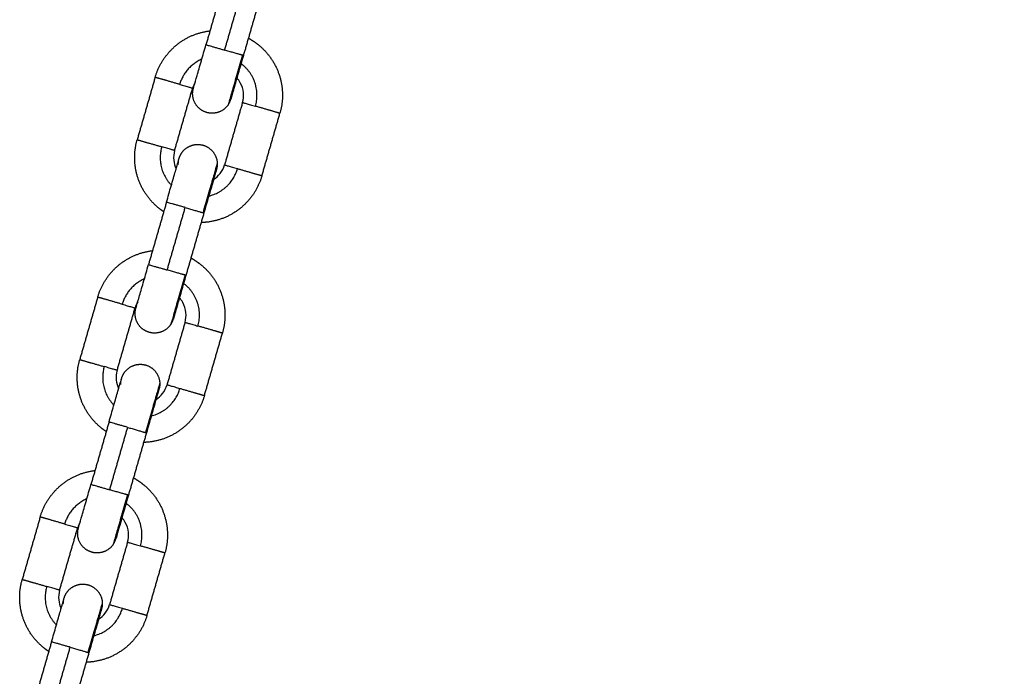
# Model space of a CAD drawing. Units: millimetres. Extents: x 101.3 to 113.2, y 1463 to 1475.7.
# Drawn here: x 105.8 to 105.9, y 1472.8 to 1472.9 of the extents above; entities that cross this region are included whole.
import ezdxf

# ---------------------------------------------------------------- set-up
doc = ezdxf.new("R2010")
doc.units = ezdxf.units.MM
doc.header["$PDSIZE"] = -1
doc.layers.add('DIASTASEIS', color=253, linetype='Continuous', lineweight=5)
doc.styles.get("Standard").update_dxf_attribs({"font": 'ARIALN.TTF'})
doc.dimstyles.get("Standard").update_dxf_attribs({"dimtxt": 0.18, "dimasz": 0.15, "dimexe": 0.1, "dimexo": 0, "dimgap": 0.09, "dimtad": 0, "dimtih": 1, "dimtoh": 1, "dimzin": 0, "dimdsep": 46, "dimtxsty": 'Standard', "dimblk": 'OBLIQUE', "dimcen": 0.09, "dimadec": 0, "dimazin": 0, "dimtfac": 1, "dimtofl": 0, "dimtmove": 0, "dimatfit": 3, "dimldrblk": 'OBLIQUE', "dimfxl": 1, "dimtolj": 1, "dimtzin": 0, "dimarcsym": 0})

# ---------------------------------------------------------------- blocks, each defined once
blk = doc.blocks.new('g404 opsi')
for points, degree in [([(13.27826, 4.74113), (13.27687, 4.73632), (13.27549, 4.73152)], 2), ([(13.27837, 4.73069), (13.27976, 4.73549), (13.28114, 4.7403)], 2), ([(13.28402, 4.73947), (13.28264, 4.73466), (13.28125, 4.72986)], 2), ([(13.26766, 4.7265), (13.26628, 4.7217), (13.26489, 4.71689)], 2), ([(13.27383, 4.72577), (13.27366, 4.72548), (13.27352, 4.72516), (13.27343, 4.72484)], 3), ([(13.27066, 4.71523), (13.27204, 4.72004), (13.27343, 4.72484)], 2), ([(13.28112, 4.72262), (13.27973, 4.71782), (13.27835, 4.71301)], 2), ([(13.28411, 4.71135), (13.2855, 4.71616), (13.28688, 4.72096)], 2), ([(13.2694, 4.70727), (13.26802, 4.70246), (13.26663, 4.69766)], 2), ([(13.26951, 4.69683), (13.2709, 4.70163), (13.27229, 4.70644)], 2), ([(13.27517, 4.70561), (13.27378, 4.7008), (13.2724, 4.696)], 2), ([(13.25881, 4.69264), (13.25742, 4.68784), (13.25604, 4.68303)], 2), ([(13.2618, 4.68137), (13.26319, 4.68618), (13.26457, 4.69098)], 2), ([(13.26497, 4.69191), (13.2648, 4.69162), (13.26467, 4.6913), (13.26457, 4.69098)], 3), ([(13.27226, 4.68876), (13.27087, 4.68396), (13.26949, 4.67915)], 2), ([(13.27525, 4.67749), (13.27664, 4.6823), (13.27802, 4.6871)], 2), ([(13.26055, 4.67341), (13.25916, 4.6686), (13.25777, 4.6638)], 2), ([(13.26066, 4.66297), (13.26204, 4.66777), (13.26343, 4.67258)], 2), ([(13.26631, 4.67174), (13.26493, 4.66694), (13.26354, 4.66214)], 2), ([(13.24995, 4.65878), (13.24857, 4.65398), (13.24718, 4.64917)], 2), ([(13.25294, 4.64751), (13.25433, 4.65231), (13.25572, 4.65712)], 2), ([(13.25612, 4.65804), (13.25594, 4.65775), (13.25581, 4.65744), (13.25572, 4.65712)], 3), ([(13.2634, 4.6549), (13.26202, 4.6501), (13.26063, 4.64529)], 2), ([(13.2664, 4.64363), (13.26778, 4.64844), (13.26917, 4.65324)], 2), ([(13.25169, 4.63955), (13.2503, 4.63474), (13.24892, 4.62994)], 2), ([(13.2518, 4.62911), (13.25319, 4.63391), (13.25457, 4.63872)], 2), ([(13.25745, 4.63788), (13.25607, 4.63308), (13.25468, 4.62828)], 2)]:
    blk.add_open_spline(points, degree=degree)
for points, weights, knots in [([(13.26766, 4.7265), (13.26819, 4.72834), (13.26936, 4.72984), (13.27063, 4.73148), (13.27244, 4.73249), (13.27416, 4.73343), (13.27611, 4.73366)], [0.902750339224, 0.836647976064, 0.803596794484, 0.770545612904, 0.770545612904, 0.770545612904, 0.800243459726], [0, 0, 0, 3.791949, 3.791949, 7.90479, 7.90479, 11.803411, 11.803411, 11.803411]), ([(13.28202, 4.73253), (13.28274, 4.73214), (13.28339, 4.73165), (13.28503, 4.73038), (13.28603, 4.72857), (13.28703, 4.72675), (13.28723, 4.72469), (13.28741, 4.72279), (13.28688, 4.72096)], [0.836942975374, 0.817391224048, 0.803596794484, 0.770545612904, 0.770545612904, 0.770545612904, 0.803596794484, 0.836647976064, 0.902750339224], [18.0189, 18.0189, 18.0189, 19.601529, 19.601529, 23.714371, 23.714371, 27.827212, 27.827212, 31.619161, 31.619161, 31.619161]), ([(13.27144, 4.72541), (13.27004, 4.72582), (13.26885, 4.72616), (13.26766, 4.7265), (13.26766, 4.7265)], [1, 0.891006524188, 1, 0.891006524188, 1], [0, 0, 0, 3.057153, 3.057153, 6.114305, 6.114305, 6.114305]), ([(13.27892, 4.72228), (13.27822, 4.72125), (13.277, 4.72102), (13.27578, 4.72078), (13.27475, 4.72148), (13.27372, 4.72217), (13.27349, 4.72339), (13.27335, 4.7241), (13.27355, 4.72479)], [1, 0.853553390593, 0.853553390593, 0.853553390593, 1, 0.853553390593, 0.853553390593, 0.853553390593, 0.902750339224], [0, 0, 0, 2.485281, 2.485281, 4.970563, 4.970563, 7.455844, 7.455844, 8.896317, 8.896317, 8.896317]), ([(13.28688, 4.72096), (13.28688, 4.72096), (13.28569, 4.7213), (13.28451, 4.72165), (13.28311, 4.72205)], [1, 0.891006524188, 1, 0.891006524188, 1], [0, 0, 0, 3.057153, 3.057153, 6.114305, 6.114305, 6.114305]), ([(13.26898, 4.70579), (13.26867, 4.70599), (13.26839, 4.70621), (13.26675, 4.70748), (13.26575, 4.70929), (13.26475, 4.7111), (13.26455, 4.71316), (13.26437, 4.71506), (13.26489, 4.71689)], [0.816831832858, 0.809658453, 0.803596794484, 0.770545612904, 0.770545612904, 0.770545612904, 0.803596794484, 0.836647976064, 0.902750339224], [18.906078, 18.906078, 18.906078, 19.601529, 19.601529, 23.714371, 23.714371, 27.827212, 27.827212, 31.619161, 31.619161, 31.619161]), ([(13.26489, 4.71689), (13.26489, 4.71689), (13.26608, 4.71655), (13.26727, 4.71621), (13.26867, 4.71581)], [1, 0.891006524188, 1, 0.891006524188, 1], [0, 0, 0, 3.057153, 3.057153, 6.114305, 6.114305, 6.114305]), ([(13.27134, 4.71399), (13.27154, 4.71469), (13.27203, 4.71521), (13.27288, 4.71612), (13.27412, 4.71616), (13.27537, 4.7162), (13.27627, 4.71535), (13.27718, 4.7145), (13.27722, 4.71326)], [0.902750339224, 0.853553390593, 0.853553390593, 0.853553390593, 1, 0.853553390593, 0.853553390593, 0.853553390593, 1], [0, 0, 0, 1.440473, 1.440473, 3.925754, 3.925754, 6.411035, 6.411035, 8.896317, 8.896317, 8.896317]), ([(13.28034, 4.71244), (13.28173, 4.71204), (13.28292, 4.71169), (13.28411, 4.71135), (13.28411, 4.71135)], [1, 0.891006524188, 1, 0.891006524188, 1], [0, 0, 0, 3.057153, 3.057153, 6.114305, 6.114305, 6.114305]), ([(13.28411, 4.71135), (13.28358, 4.70952), (13.28242, 4.70801), (13.28115, 4.70637), (13.27934, 4.70537), (13.27752, 4.70437), (13.27546, 4.70417), (13.2751, 4.70413), (13.27474, 4.70413)], [0.902750339224, 0.836647976064, 0.803596794484, 0.770545612904, 0.770545612904, 0.770545612904, 0.803596794484, 0.80965841796, 0.816831749926], [0, 0, 0, 3.791949, 3.791949, 7.90479, 7.90479, 12.017632, 12.017632, 12.713079, 12.713079, 12.713079]), ([(13.25881, 4.69264), (13.25934, 4.69447), (13.2605, 4.69598), (13.26177, 4.69762), (13.26358, 4.69862), (13.2653, 4.69957), (13.26725, 4.6998)], [0.902750339224, 0.836647976064, 0.803596794484, 0.770545612904, 0.770545612904, 0.770545612904, 0.800243409519], [0, 0, 0, 3.791949, 3.791949, 7.90479, 7.90479, 11.803407, 11.803407, 11.803407]), ([(13.27317, 4.69867), (13.27388, 4.69828), (13.27453, 4.69778), (13.27617, 4.69652), (13.27717, 4.69471), (13.27817, 4.69289), (13.27837, 4.69083), (13.27855, 4.68893), (13.27802, 4.6871)], [0.836942975374, 0.817391224048, 0.803596794484, 0.770545612904, 0.770545612904, 0.770545612904, 0.803596794484, 0.836647976064, 0.902750339224], [18.0189, 18.0189, 18.0189, 19.601529, 19.601529, 23.714371, 23.714371, 27.827212, 27.827212, 31.619161, 31.619161, 31.619161]), ([(13.26258, 4.69155), (13.26118, 4.69196), (13.26, 4.6923), (13.25881, 4.69264), (13.25881, 4.69264)], [1, 0.891006524188, 1, 0.891006524188, 1], [0, 0, 0, 3.057153, 3.057153, 6.114305, 6.114305, 6.114305]), ([(13.27006, 4.68842), (13.26936, 4.68739), (13.26814, 4.68716), (13.26692, 4.68692), (13.26589, 4.68762), (13.26486, 4.68831), (13.26463, 4.68953), (13.26449, 4.69024), (13.26469, 4.69093)], [1, 0.853553390593, 0.853553390593, 0.853553390593, 1, 0.853553390593, 0.853553390593, 0.853553390593, 0.902750339224], [0, 0, 0, 2.485281, 2.485281, 4.970563, 4.970563, 7.455844, 7.455844, 8.896317, 8.896317, 8.896317]), ([(13.27802, 4.6871), (13.27802, 4.6871), (13.27684, 4.68744), (13.27565, 4.68779), (13.27425, 4.68819)], [1, 0.891006524188, 1, 0.891006524188, 1], [0, 0, 0, 3.057153, 3.057153, 6.114305, 6.114305, 6.114305]), ([(13.26012, 4.67193), (13.25982, 4.67213), (13.25953, 4.67235), (13.25789, 4.67362), (13.25689, 4.67543), (13.25589, 4.67724), (13.25569, 4.6793), (13.25551, 4.6812), (13.25604, 4.68303)], [0.816831832858, 0.809658453, 0.803596794484, 0.770545612904, 0.770545612904, 0.770545612904, 0.803596794484, 0.836647976064, 0.902750339224], [18.906078, 18.906078, 18.906078, 19.601529, 19.601529, 23.714371, 23.714371, 27.827212, 27.827212, 31.619161, 31.619161, 31.619161]), ([(13.25604, 4.68303), (13.25604, 4.68303), (13.25722, 4.68269), (13.25841, 4.68235), (13.25981, 4.68195)], [1, 0.891006524188, 1, 0.891006524188, 1], [0, 0, 0, 3.057153, 3.057153, 6.114305, 6.114305, 6.114305]), ([(13.26249, 4.68013), (13.26269, 4.68083), (13.26318, 4.68135), (13.26403, 4.68226), (13.26527, 4.6823), (13.26651, 4.68234), (13.26742, 4.68149), (13.26832, 4.68064), (13.26837, 4.6794)], [0.902750339224, 0.853553390593, 0.853553390593, 0.853553390593, 1, 0.853553390593, 0.853553390593, 0.853553390593, 1], [0, 0, 0, 1.440473, 1.440473, 3.925754, 3.925754, 6.411035, 6.411035, 8.896317, 8.896317, 8.896317]), ([(13.27148, 4.67858), (13.27288, 4.67818), (13.27407, 4.67783), (13.27525, 4.67749), (13.27525, 4.67749)], [1, 0.891006524188, 1, 0.891006524188, 1], [0, 0, 0, 3.057153, 3.057153, 6.114305, 6.114305, 6.114305]), ([(13.27525, 4.67749), (13.27472, 4.67566), (13.27356, 4.67415), (13.27229, 4.67251), (13.27048, 4.67151), (13.26867, 4.67051), (13.26661, 4.67031), (13.26625, 4.67027), (13.26588, 4.67027)], [0.902750339224, 0.836647976064, 0.803596794484, 0.770545612904, 0.770545612904, 0.770545612904, 0.803596794484, 0.809658421864, 0.816831759166], [0, 0, 0, 3.791949, 3.791949, 7.90479, 7.90479, 12.017632, 12.017632, 12.71308, 12.71308, 12.71308]), ([(13.24995, 4.65878), (13.25048, 4.66061), (13.25165, 4.66212), (13.25291, 4.66376), (13.25472, 4.66476), (13.25644, 4.66571), (13.25839, 4.66594)], [0.902750339224, 0.836647976064, 0.803596794484, 0.770545612904, 0.770545612904, 0.770545612904, 0.800243492131], [0, 0, 0, 3.791949, 3.791949, 7.90479, 7.90479, 11.803413, 11.803413, 11.803413]), ([(13.26431, 4.66481), (13.26503, 4.66442), (13.26567, 4.66392), (13.26731, 4.66266), (13.26831, 4.66085), (13.26931, 4.65903), (13.26951, 4.65697), (13.2697, 4.65507), (13.26917, 4.65324)], [0.836942975374, 0.817391224048, 0.803596794484, 0.770545612904, 0.770545612904, 0.770545612904, 0.803596794484, 0.836647976064, 0.902750339224], [18.0189, 18.0189, 18.0189, 19.601529, 19.601529, 23.714371, 23.714371, 27.827212, 27.827212, 31.619161, 31.619161, 31.619161]), ([(13.25372, 4.65769), (13.25233, 4.6581), (13.25114, 4.65844), (13.24995, 4.65878), (13.24995, 4.65878)], [1, 0.891006524188, 1, 0.891006524188, 1], [0, 0, 0, 3.057153, 3.057153, 6.114305, 6.114305, 6.114305]), ([(13.2612, 4.65456), (13.26051, 4.65353), (13.25929, 4.6533), (13.25807, 4.65306), (13.25704, 4.65376), (13.25601, 4.65445), (13.25577, 4.65567), (13.25564, 4.65638), (13.25583, 4.65707)], [1, 0.853553390593, 0.853553390593, 0.853553390593, 1, 0.853553390593, 0.853553390593, 0.853553390593, 0.902750339224], [0, 0, 0, 2.485281, 2.485281, 4.970563, 4.970563, 7.455844, 7.455844, 8.896317, 8.896317, 8.896317]), ([(13.26917, 4.65324), (13.26917, 4.65324), (13.26798, 4.65358), (13.26679, 4.65392), (13.26539, 4.65433)], [1, 0.891006524188, 1, 0.891006524188, 1], [0, 0, 0, 3.057153, 3.057153, 6.114305, 6.114305, 6.114305]), ([(13.25126, 4.63807), (13.25096, 4.63827), (13.25067, 4.63849), (13.24904, 4.63975), (13.24803, 4.64157), (13.24703, 4.64338), (13.24683, 4.64544), (13.24665, 4.64734), (13.24718, 4.64917)], [0.816831872953, 0.80965846994, 0.803596794484, 0.770545612904, 0.770545612904, 0.770545612904, 0.803596794484, 0.836647976064, 0.902750339224], [18.906076, 18.906076, 18.906076, 19.601529, 19.601529, 23.714371, 23.714371, 27.827212, 27.827212, 31.619161, 31.619161, 31.619161]), ([(13.24718, 4.64917), (13.24718, 4.64917), (13.24837, 4.64883), (13.24956, 4.64849), (13.25095, 4.64808)], [1, 0.891006524188, 1, 0.891006524188, 1], [0, 0, 0, 3.057153, 3.057153, 6.114305, 6.114305, 6.114305]), ([(13.25363, 4.64627), (13.25383, 4.64696), (13.25432, 4.64749), (13.25517, 4.6484), (13.25641, 4.64844), (13.25765, 4.64848), (13.25856, 4.64763), (13.25947, 4.64678), (13.25951, 4.64554)], [0.902750339224, 0.853553390593, 0.853553390593, 0.853553390593, 1, 0.853553390593, 0.853553390593, 0.853553390593, 1], [0, 0, 0, 1.440473, 1.440473, 3.925754, 3.925754, 6.411035, 6.411035, 8.896317, 8.896317, 8.896317]), ([(13.2664, 4.64363), (13.26587, 4.6418), (13.2647, 4.64029), (13.26344, 4.63865), (13.26162, 4.63765), (13.25981, 4.63665), (13.25775, 4.63645), (13.25739, 4.63641), (13.25703, 4.6364)], [0.902750339224, 0.836647976064, 0.803596794484, 0.770545612904, 0.770545612904, 0.770545612904, 0.803596794484, 0.809658453, 0.816831832858], [0, 0, 0, 3.791949, 3.791949, 7.90479, 7.90479, 12.017632, 12.017632, 12.713083, 12.713083, 12.713083]), ([(13.26262, 4.64472), (13.26402, 4.64432), (13.26521, 4.64397), (13.2664, 4.64363), (13.2664, 4.64363)], [1, 0.891006524188, 1, 0.891006524188, 1], [0, 0, 0, 3.057153, 3.057153, 6.114305, 6.114305, 6.114305])]:
    blk.add_rational_spline(points, weights, degree=2, knots=knots)
for points, knots in [([(13.27355, 4.72479), (13.27355, 4.72479), (13.27355, 4.72479), (13.27355, 4.72479), (13.27355, 4.72479), (13.27355, 4.72479), (13.27355, 4.72479), (13.27355, 4.72479), (13.27355, 4.72479), (13.27355, 4.7248), (13.27355, 4.7248), (13.27355, 4.7248), (13.27355, 4.7248), (13.27355, 4.72481), (13.27356, 4.72483), (13.27357, 4.72486), (13.27357, 4.72488), (13.2736, 4.72499), (13.27364, 4.72511), (13.27378, 4.7256), (13.27393, 4.72611), (13.27412, 4.72676), (13.2743, 4.72741), (13.27453, 4.72819), (13.275, 4.72983), (13.27524, 4.73067), (13.27549, 4.73152)], [0, 0, 0, 0, 0.0098, 0.0098, 0.022866, 0.022866, 0.049, 0.049, 0.101266, 0.101266, 0.205798, 0.205798, 0.414879, 0.414879, 0.84275, 0.84275, 1.279825, 1.279825, 2.642047, 2.642047, 5.519978, 5.519978, 5.519978, 8.397746, 8.397746, 11.053331, 11.053331, 11.053331, 11.053331]), ([(13.28125, 4.72986), (13.28101, 4.72901), (13.28077, 4.72817), (13.28029, 4.72653), (13.28007, 4.72575), (13.27988, 4.7251), (13.27985, 4.725), (13.27982, 4.72489), (13.27979, 4.72478), (13.27976, 4.72469), (13.27973, 4.72459), (13.27971, 4.72449), (13.27968, 4.7244), (13.27966, 4.72432), (13.27963, 4.72423), (13.27961, 4.72415), (13.27958, 4.72407), (13.27956, 4.72399), (13.27954, 4.72392), (13.27952, 4.72385), (13.2795, 4.72378), (13.27948, 4.72372), (13.27947, 4.72366), (13.27945, 4.7236), (13.27944, 4.72355), (13.27942, 4.7235), (13.27941, 4.72345), (13.2794, 4.72341), (13.27938, 4.72337), (13.27937, 4.72333), (13.27936, 4.7233), (13.27936, 4.72327), (13.27935, 4.72324), (13.27934, 4.72322), (13.27933, 4.7232), (13.27933, 4.72318), (13.27932, 4.72317), (13.27932, 4.72316), (13.27932, 4.72314), (13.27932, 4.72314), (13.27932, 4.72314), (13.27931, 4.72313)], [0, 0, 0, 0, 2.655585, 2.655585, 5.533353, 5.533353, 5.533353, 6.533353, 6.533353, 6.533353, 7.533353, 7.533353, 7.533353, 8.533353, 8.533353, 8.533353, 9.533353, 9.533353, 9.533353, 10.533353, 10.533353, 10.533353, 11.533353, 11.533353, 11.533353, 12.533353, 12.533353, 12.533353, 13.533353, 13.533353, 13.533353, 14.533353, 14.533353, 14.533353, 15.533353, 15.533353, 15.533353, 16.533353, 16.533353, 16.533353, 17.533353, 17.533353, 17.533353, 17.533353]), ([(13.28112, 4.72262), (13.28126, 4.72311), (13.2813, 4.72361), (13.2812, 4.72466), (13.28104, 4.72519), (13.28077, 4.72567), (13.28063, 4.72593), (13.28046, 4.72617), (13.28026, 4.7264)], [0, 0, 0, 0, 1.517477, 1.517477, 3.161916, 3.161916, 3.161916, 4.066701, 4.066701, 4.066701, 4.066701]), ([(13.27066, 4.71523), (13.27052, 4.71475), (13.27047, 4.71424), (13.27057, 4.71328), (13.27069, 4.71283), (13.27089, 4.71241)], [0, 0, 0, 0, 1.517477, 1.517477, 2.910158, 2.910158, 2.910158, 2.910158]), ([(13.2694, 4.70727), (13.26965, 4.70812), (13.26989, 4.70896), (13.27036, 4.7106), (13.27059, 4.71137), (13.27077, 4.71202), (13.2708, 4.71213), (13.27084, 4.71223), (13.27087, 4.71234), (13.27089, 4.71244), (13.27092, 4.71253), (13.27095, 4.71263), (13.27098, 4.71272), (13.271, 4.71281), (13.27103, 4.7129), (13.27105, 4.71298), (13.27107, 4.71306), (13.27109, 4.71313), (13.27111, 4.7132), (13.27113, 4.71327), (13.27115, 4.71334), (13.27117, 4.7134), (13.27119, 4.71346), (13.27121, 4.71352), (13.27122, 4.71357), (13.27124, 4.71362), (13.27125, 4.71367), (13.27126, 4.71371), (13.27127, 4.71375), (13.27128, 4.71379), (13.27129, 4.71382), (13.2713, 4.71385), (13.27131, 4.71388), (13.27132, 4.7139), (13.27132, 4.71392), (13.27133, 4.71394), (13.27133, 4.71396), (13.27134, 4.71397), (13.27134, 4.71398), (13.27134, 4.71399), (13.27134, 4.71399), (13.27134, 4.71399)], [0, 0, 0, 0, 2.655585, 2.655585, 5.533353, 5.533353, 5.533353, 6.533353, 6.533353, 6.533353, 7.533353, 7.533353, 7.533353, 8.533353, 8.533353, 8.533353, 9.533353, 9.533353, 9.533353, 10.533353, 10.533353, 10.533353, 11.533353, 11.533353, 11.533353, 12.533353, 12.533353, 12.533353, 13.533353, 13.533353, 13.533353, 14.533353, 14.533353, 14.533353, 15.533353, 15.533353, 15.533353, 16.533353, 16.533353, 16.533353, 17.533353, 17.533353, 17.533353, 17.533353]), ([(13.27711, 4.71233), (13.27711, 4.71233), (13.27711, 4.71232), (13.2771, 4.71232), (13.2771, 4.71231), (13.2771, 4.71229), (13.27709, 4.71228), (13.27709, 4.71226), (13.27708, 4.71224), (13.27708, 4.71222), (13.27707, 4.71219), (13.27706, 4.71216), (13.27705, 4.71213), (13.27704, 4.71209), (13.27703, 4.71205), (13.27701, 4.71201), (13.277, 4.71196), (13.27699, 4.71191), (13.27697, 4.71186), (13.27695, 4.7118), (13.27694, 4.71174), (13.27692, 4.71168), (13.2769, 4.71161), (13.27688, 4.71154), (13.27686, 4.71147), (13.27684, 4.71139), (13.27681, 4.71131), (13.27679, 4.71123), (13.27677, 4.71115), (13.27674, 4.71106), (13.27671, 4.71097), (13.27669, 4.71087), (13.27666, 4.71077), (13.27663, 4.71068), (13.2766, 4.71057), (13.27657, 4.71047), (13.27654, 4.71036), (13.27635, 4.70971), (13.27613, 4.70894), (13.27565, 4.70729), (13.27541, 4.70645), (13.27517, 4.70561)], [0, 0, 0, 0, 1, 1, 1, 2, 2, 2, 3, 3, 3, 4, 4, 4, 5, 5, 5, 6, 6, 6, 7, 7, 7, 8, 8, 8, 9, 9, 9, 10, 10, 10, 11, 11, 11, 12, 12, 12, 14.877768, 14.877768, 17.533353, 17.533353, 17.533353, 17.533353]), ([(13.27665, 4.71075), (13.27704, 4.711), (13.27738, 4.71131), (13.27798, 4.71208), (13.27821, 4.71253), (13.27835, 4.71301)], [9.737506, 9.737506, 9.737506, 9.737506, 11.130187, 11.130187, 12.647664, 12.647664, 12.647664, 12.647664]), ([(13.26469, 4.69093), (13.26469, 4.69093), (13.26469, 4.69093), (13.26469, 4.69093), (13.26469, 4.69093), (13.26469, 4.69093), (13.26469, 4.69093), (13.26469, 4.69093), (13.26469, 4.69093), (13.26469, 4.69093), (13.26469, 4.69094), (13.26469, 4.69094), (13.26469, 4.69094), (13.2647, 4.69095), (13.2647, 4.69097), (13.26471, 4.691), (13.26472, 4.69102), (13.26475, 4.69113), (13.26478, 4.69125), (13.26493, 4.69174), (13.26507, 4.69225), (13.26526, 4.6929), (13.26545, 4.69355), (13.26567, 4.69433), (13.26615, 4.69597), (13.26639, 4.69681), (13.26663, 4.69766)], [0, 0, 0, 0, 0.0098, 0.0098, 0.022866, 0.022866, 0.049, 0.049, 0.101266, 0.101266, 0.205798, 0.205798, 0.414879, 0.414879, 0.84275, 0.84275, 1.279825, 1.279825, 2.642047, 2.642047, 5.519978, 5.519978, 5.519978, 8.397746, 8.397746, 11.053331, 11.053331, 11.053331, 11.053331]), ([(13.2724, 4.696), (13.27215, 4.69515), (13.27191, 4.69431), (13.27144, 4.69267), (13.27121, 4.69189), (13.27103, 4.69124), (13.27099, 4.69114), (13.27096, 4.69103), (13.27093, 4.69092), (13.27091, 4.69083), (13.27088, 4.69073), (13.27085, 4.69063), (13.27082, 4.69054), (13.2708, 4.69046), (13.27077, 4.69037), (13.27075, 4.69029), (13.27073, 4.69021), (13.2707, 4.69013), (13.27068, 4.69006), (13.27066, 4.68999), (13.27064, 4.68992), (13.27063, 4.68986), (13.27061, 4.6898), (13.27059, 4.68974), (13.27058, 4.68969), (13.27056, 4.68964), (13.27055, 4.68959), (13.27054, 4.68955), (13.27053, 4.68951), (13.27052, 4.68947), (13.27051, 4.68944), (13.2705, 4.68941), (13.27049, 4.68938), (13.27048, 4.68936), (13.27048, 4.68934), (13.27047, 4.68932), (13.27047, 4.68931), (13.27046, 4.6893), (13.27046, 4.68928), (13.27046, 4.68928), (13.27046, 4.68927), (13.27046, 4.68927)], [0, 0, 0, 0, 2.655585, 2.655585, 5.533353, 5.533353, 5.533353, 6.533353, 6.533353, 6.533353, 7.533353, 7.533353, 7.533353, 8.533353, 8.533353, 8.533353, 9.533353, 9.533353, 9.533353, 10.533353, 10.533353, 10.533353, 11.533353, 11.533353, 11.533353, 12.533353, 12.533353, 12.533353, 13.533353, 13.533353, 13.533353, 14.533353, 14.533353, 14.533353, 15.533353, 15.533353, 15.533353, 16.533353, 16.533353, 16.533353, 17.533353, 17.533353, 17.533353, 17.533353]), ([(13.27226, 4.68876), (13.2724, 4.68925), (13.27245, 4.68975), (13.27235, 4.6908), (13.27218, 4.69133), (13.27192, 4.6918), (13.27177, 4.69207), (13.2716, 4.69231), (13.2714, 4.69254)], [0, 0, 0, 0, 1.517477, 1.517477, 3.161916, 3.161916, 3.161916, 4.066701, 4.066701, 4.066701, 4.066701]), ([(13.2618, 4.68137), (13.26166, 4.68089), (13.26162, 4.68038), (13.26171, 4.67942), (13.26183, 4.67897), (13.26203, 4.67855)], [0, 0, 0, 0, 1.517477, 1.517477, 2.910158, 2.910158, 2.910158, 2.910158]), ([(13.26055, 4.67341), (13.26079, 4.67425), (13.26103, 4.67509), (13.26151, 4.67674), (13.26173, 4.67751), (13.26192, 4.67816), (13.2621, 4.67881), (13.26225, 4.67932), (13.2624, 4.67982), (13.26243, 4.67994), (13.26246, 4.68005), (13.26247, 4.68007), (13.26248, 4.6801), (13.26248, 4.68011), (13.26248, 4.68013), (13.26248, 4.68013), (13.26248, 4.68013), (13.26249, 4.68013), (13.26249, 4.68013), (13.26249, 4.68013), (13.26249, 4.68013), (13.26249, 4.68013), (13.26249, 4.68013), (13.26249, 4.68013), (13.26249, 4.68013)], [0, 0, 0, 0, 2.655585, 2.655585, 5.533353, 5.533353, 5.533353, 8.41297, 8.41297, 9.775991, 9.775991, 10.213322, 10.213322, 10.641444, 10.641444, 10.850647, 10.850647, 10.955245, 10.955245, 11.007547, 11.007547, 11.033698, 11.033698, 11.046774, 11.046774, 11.046774, 11.046774]), ([(13.26825, 4.67847), (13.26825, 4.67847), (13.26825, 4.67847), (13.26825, 4.67847), (13.26825, 4.67847), (13.26825, 4.67847), (13.26825, 4.67847), (13.26825, 4.67847), (13.26825, 4.67847), (13.26825, 4.67847), (13.26825, 4.67847), (13.26825, 4.67847), (13.26825, 4.67846), (13.26824, 4.67845), (13.26824, 4.67844), (13.26823, 4.6784), (13.26823, 4.67838), (13.2682, 4.67828), (13.26816, 4.67816), (13.26802, 4.67766), (13.26787, 4.67715), (13.26768, 4.6765), (13.26749, 4.67585), (13.26727, 4.67507), (13.2668, 4.67343), (13.26656, 4.67259), (13.26631, 4.67174)], [0, 0, 0, 0, 0.0098, 0.0098, 0.022866, 0.022866, 0.049, 0.049, 0.101266, 0.101266, 0.205798, 0.205798, 0.414879, 0.414879, 0.84275, 0.84275, 1.279825, 1.279825, 2.642047, 2.642047, 5.519978, 5.519978, 5.519978, 8.397746, 8.397746, 11.053331, 11.053331, 11.053331, 11.053331]), ([(13.26779, 4.67689), (13.26818, 4.67714), (13.26853, 4.67745), (13.26912, 4.67822), (13.26935, 4.67867), (13.26949, 4.67915)], [9.737506, 9.737506, 9.737506, 9.737506, 11.130187, 11.130187, 12.647664, 12.647664, 12.647664, 12.647664]), ([(13.25583, 4.65707), (13.25583, 4.65707), (13.25583, 4.65707), (13.25583, 4.65707), (13.25583, 4.65707), (13.25583, 4.65707), (13.25583, 4.65707), (13.25583, 4.65707), (13.25583, 4.65707), (13.25584, 4.65707), (13.25584, 4.65708), (13.25584, 4.65708), (13.25584, 4.65708), (13.25584, 4.65709), (13.25584, 4.65711), (13.25585, 4.65714), (13.25586, 4.65716), (13.25589, 4.65726), (13.25592, 4.65739), (13.25607, 4.65788), (13.25622, 4.65839), (13.2564, 4.65904), (13.25659, 4.65969), (13.25681, 4.66047), (13.25729, 4.66211), (13.25753, 4.66295), (13.25777, 4.6638)], [0, 0, 0, 0, 0.0098, 0.0098, 0.022866, 0.022866, 0.049, 0.049, 0.101266, 0.101266, 0.205798, 0.205798, 0.414879, 0.414879, 0.84275, 0.84275, 1.279825, 1.279825, 2.642047, 2.642047, 5.519978, 5.519978, 5.519978, 8.397746, 8.397746, 11.053331, 11.053331, 11.053331, 11.053331]), ([(13.26354, 4.66214), (13.2633, 4.66129), (13.26305, 4.66045), (13.26258, 4.65881), (13.26236, 4.65803), (13.26217, 4.65738), (13.26198, 4.65673), (13.26183, 4.65622), (13.26169, 4.65572), (13.26166, 4.6556), (13.26162, 4.6555), (13.26162, 4.65548), (13.26161, 4.65544), (13.26161, 4.65543), (13.2616, 4.65542), (13.2616, 4.65542), (13.2616, 4.65541), (13.2616, 4.65541), (13.2616, 4.65541), (13.2616, 4.65541), (13.2616, 4.65541), (13.2616, 4.65541), (13.2616, 4.65541), (13.2616, 4.65541), (13.2616, 4.65541), (13.2616, 4.65541), (13.2616, 4.65541)], [0, 0, 0, 0, 2.655585, 2.655585, 5.533353, 5.533353, 5.533353, 8.416127, 8.416127, 9.780643, 9.780643, 10.218454, 10.218454, 10.647045, 10.647045, 10.856477, 10.856477, 10.96119, 10.96119, 11.013549, 11.013549, 11.039729, 11.039729, 11.052819, 11.052819, 11.053246, 11.053246, 11.053246, 11.053246]), ([(13.2634, 4.6549), (13.26354, 4.65539), (13.26359, 4.65589), (13.26349, 4.65694), (13.26332, 4.65747), (13.26306, 4.65794), (13.26292, 4.65821), (13.26274, 4.65845), (13.26254, 4.65868)], [0, 0, 0, 0, 1.517477, 1.517477, 3.161916, 3.161916, 3.161916, 4.066701, 4.066701, 4.066701, 4.066701]), ([(13.25294, 4.64751), (13.25281, 4.64703), (13.25276, 4.64652), (13.25285, 4.64556), (13.25298, 4.64511), (13.25317, 4.64469)], [0, 0, 0, 0, 1.517477, 1.517477, 2.910158, 2.910158, 2.910158, 2.910158]), ([(13.25169, 4.63955), (13.25193, 4.64039), (13.25218, 4.64123), (13.25265, 4.64288), (13.25287, 4.64365), (13.25306, 4.6443), (13.25309, 4.64441), (13.25312, 4.64451), (13.25315, 4.64462), (13.25318, 4.64472), (13.25321, 4.64481), (13.25324, 4.64491), (13.25326, 4.645), (13.25329, 4.64509), (13.25331, 4.64518), (13.25334, 4.64526), (13.25336, 4.64533), (13.25338, 4.64541), (13.2534, 4.64548), (13.25342, 4.64555), (13.25344, 4.64562), (13.25346, 4.64568), (13.25348, 4.64574), (13.25349, 4.6458), (13.25351, 4.64585), (13.25352, 4.6459), (13.25354, 4.64595), (13.25355, 4.64599), (13.25356, 4.64603), (13.25357, 4.64607), (13.25358, 4.6461), (13.25359, 4.64613), (13.2536, 4.64616), (13.2536, 4.64618), (13.25361, 4.6462), (13.25361, 4.64622), (13.25362, 4.64624), (13.25362, 4.64625), (13.25363, 4.64626), (13.25363, 4.64626), (13.25363, 4.64627), (13.25363, 4.64627)], [0, 0, 0, 0, 2.655585, 2.655585, 5.533353, 5.533353, 5.533353, 6.533353, 6.533353, 6.533353, 7.533353, 7.533353, 7.533353, 8.533353, 8.533353, 8.533353, 9.533353, 9.533353, 9.533353, 10.533353, 10.533353, 10.533353, 11.533353, 11.533353, 11.533353, 12.533353, 12.533353, 12.533353, 13.533353, 13.533353, 13.533353, 14.533353, 14.533353, 14.533353, 15.533353, 15.533353, 15.533353, 16.533353, 16.533353, 16.533353, 17.533353, 17.533353, 17.533353, 17.533353]), ([(13.25894, 4.64303), (13.25933, 4.64328), (13.25967, 4.64359), (13.26026, 4.64436), (13.26049, 4.64481), (13.26063, 4.64529)], [9.737508, 9.737508, 9.737508, 9.737508, 11.130187, 11.130187, 12.647664, 12.647664, 12.647664, 12.647664]), ([(13.25939, 4.64461), (13.25939, 4.64461), (13.25939, 4.6446), (13.25939, 4.6446), (13.25939, 4.64459), (13.25938, 4.64457), (13.25938, 4.64456), (13.25937, 4.64454), (13.25937, 4.64452), (13.25936, 4.6445), (13.25935, 4.64447), (13.25934, 4.64444), (13.25933, 4.64441), (13.25932, 4.64437), (13.25931, 4.64433), (13.2593, 4.64429), (13.25929, 4.64424), (13.25927, 4.64419), (13.25926, 4.64414), (13.25924, 4.64408), (13.25922, 4.64402), (13.25921, 4.64396), (13.25919, 4.64389), (13.25917, 4.64382), (13.25915, 4.64375), (13.25912, 4.64367), (13.2591, 4.64359), (13.25908, 4.64351), (13.25905, 4.64343), (13.25903, 4.64334), (13.259, 4.64325), (13.25897, 4.64315), (13.25894, 4.64305), (13.25892, 4.64296), (13.25889, 4.64285), (13.25886, 4.64275), (13.25883, 4.64264), (13.25864, 4.64199), (13.25841, 4.64121), (13.25794, 4.63957), (13.2577, 4.63873), (13.25745, 4.63788)], [0, 0, 0, 0, 1, 1, 1, 2, 2, 2, 3, 3, 3, 4, 4, 4, 5, 5, 5, 6, 6, 6, 7, 7, 7, 8, 8, 8, 9, 9, 9, 10, 10, 10, 11, 11, 11, 12, 12, 12, 14.877768, 14.877768, 17.533353, 17.533353, 17.533353, 17.533353])]:
    blk.add_open_spline(points, degree=3, knots=knots)
for points, weights in [([(13.27549, 4.73152), (13.27549, 4.73152), (13.27837, 4.73069)], [1, 0.707106781186, 1]), ([(13.28111, 4.7299), (13.28047, 4.73008), (13.27837, 4.73069)], [1, 0.809016994376, 1]), ([(13.28111, 4.7299), (13.27892, 4.72228), (13.27892, 4.72228)], [1, 0.707106781187, 1]), ([(13.28125, 4.72986), (13.28125, 4.72986), (13.28111, 4.7299)], [0.95135967021, 0.9633681757, 1]), ([(13.27485, 4.7293), (13.27223, 4.72816), (13.27144, 4.72541)], [0.855435708216, 0.836950407919, 1]), ([(13.28311, 4.72205), (13.28428, 4.7261), (13.28089, 4.72861)], [1, 0.776799469582, 0.893780777314]), ([(13.27144, 4.72541), (13.27343, 4.72484), (13.27343, 4.72484)], [1, 0.809016994375, 1]), ([(13.27892, 4.72228), (13.27918, 4.72267), (13.27931, 4.72313)], [1, 0.938434049875, 0.902750339224]), ([(13.28112, 4.72262), (13.28112, 4.72262), (13.28311, 4.72205)], [1, 0.809016994375, 1]), ([(13.26867, 4.71581), (13.26769, 4.71241), (13.27016, 4.70988)], [1, 0.805761876994, 0.869149714615]), ([(13.27066, 4.71523), (13.27066, 4.71523), (13.26867, 4.71581)], [1, 0.809016994375, 1]), ([(13.27123, 4.71306), (13.27121, 4.71354), (13.27134, 4.71399)], [1, 0.938434049875, 0.902750339224]), ([(13.27722, 4.71326), (13.27722, 4.71326), (13.27503, 4.70565)], [1, 0.707106781187, 1]), ([(13.27722, 4.71326), (13.27724, 4.71279), (13.27711, 4.71233)], [1, 0.938434049875, 0.902750339224]), ([(13.27592, 4.70822), (13.27936, 4.70904), (13.28034, 4.71244)], [0.869149700156, 0.805761899147, 1]), ([(13.27835, 4.71301), (13.27835, 4.71301), (13.28034, 4.71244)], [1, 0.809016994375, 1]), ([(13.27229, 4.70644), (13.2694, 4.70727), (13.2694, 4.70727)], [1, 0.707106781187, 1]), ([(13.27229, 4.70644), (13.27438, 4.70583), (13.27503, 4.70565)], [1, 0.809016994376, 1]), ([(13.27503, 4.70565), (13.27517, 4.70561), (13.27517, 4.70561)], [1, 0.9633681757, 0.95135967021]), ([(13.26663, 4.69766), (13.26663, 4.69766), (13.26951, 4.69683)], [1, 0.707106781186, 1]), ([(13.27226, 4.69604), (13.27161, 4.69622), (13.26951, 4.69683)], [1, 0.809016994376, 1]), ([(13.26599, 4.69544), (13.26337, 4.6943), (13.26258, 4.69155)], [0.855435702282, 0.836950434089, 1]), ([(13.27226, 4.69604), (13.27006, 4.68842), (13.27006, 4.68842)], [1, 0.707106781187, 1]), ([(13.2724, 4.696), (13.2724, 4.696), (13.27226, 4.69604)], [0.95135967021, 0.9633681757, 1]), ([(13.27425, 4.68819), (13.27542, 4.69224), (13.27204, 4.69475)], [1, 0.776799469582, 0.893780777314]), ([(13.26258, 4.69155), (13.26457, 4.69098), (13.26457, 4.69098)], [1, 0.809016994375, 1]), ([(13.27006, 4.68842), (13.27033, 4.68881), (13.27046, 4.68927)], [1, 0.938434049876, 0.902750339224]), ([(13.27226, 4.68876), (13.27226, 4.68876), (13.27425, 4.68819)], [1, 0.809016994375, 1]), ([(13.25981, 4.68195), (13.25883, 4.67855), (13.2613, 4.67602)], [1, 0.805761876994, 0.869149714615]), ([(13.2618, 4.68137), (13.2618, 4.68137), (13.25981, 4.68195)], [1, 0.809016994375, 1]), ([(13.26237, 4.6792), (13.26235, 4.67968), (13.26249, 4.68013)], [1, 0.938482530831, 0.902806554533]), ([(13.26249, 4.68013), (13.26249, 4.68013), (13.26249, 4.68013)], [0.902751217441, 0.902750778331, 0.902750339224]), ([(13.26837, 4.6794), (13.26837, 4.6794), (13.26617, 4.67179)], [1, 0.707106781187, 1]), ([(13.26706, 4.67436), (13.2705, 4.67518), (13.27148, 4.67858)], [0.869149708435, 0.805761886462, 1]), ([(13.26837, 4.6794), (13.26838, 4.67893), (13.26825, 4.67847)], [1, 0.938434049875, 0.902750339224]), ([(13.26949, 4.67915), (13.26949, 4.67915), (13.27148, 4.67858)], [1, 0.809016994375, 1]), ([(13.26343, 4.67258), (13.26055, 4.67341), (13.26055, 4.67341)], [1, 0.707106781187, 1]), ([(13.26343, 4.67258), (13.26552, 4.67197), (13.26617, 4.67179)], [1, 0.809016994376, 1]), ([(13.26617, 4.67179), (13.26631, 4.67174), (13.26631, 4.67174)], [1, 0.9633681757, 0.95135967021]), ([(13.25777, 4.6638), (13.25777, 4.6638), (13.26066, 4.66297)], [1, 0.707106781186, 1]), ([(13.2634, 4.66218), (13.26275, 4.66236), (13.26066, 4.66297)], [1, 0.809016994376, 1]), ([(13.2634, 4.66218), (13.2612, 4.65456), (13.2612, 4.65456)], [1, 0.707106781187, 1]), ([(13.26354, 4.66214), (13.26354, 4.66214), (13.2634, 4.66218)], [0.95135967021, 0.9633681757, 1]), ([(13.25713, 4.66158), (13.25452, 4.66044), (13.25372, 4.65769)], [0.855435687901, 0.836950497513, 1]), ([(13.26539, 4.65433), (13.26656, 4.65838), (13.26318, 4.66089)], [1, 0.776799469582, 0.893780777314]), ([(13.25372, 4.65769), (13.25572, 4.65712), (13.25572, 4.65712)], [1, 0.809016994375, 1]), ([(13.2612, 4.65456), (13.26147, 4.65495), (13.2616, 4.65541)], [1, 0.938434369873, 0.902750710167]), ([(13.2634, 4.6549), (13.2634, 4.6549), (13.26539, 4.65433)], [1, 0.809016994375, 1]), ([(13.25095, 4.64808), (13.24997, 4.64469), (13.25244, 4.64216)], [1, 0.805761876994, 0.869149714615]), ([(13.25294, 4.64751), (13.25294, 4.64751), (13.25095, 4.64808)], [1, 0.809016994375, 1]), ([(13.25351, 4.64534), (13.2535, 4.64582), (13.25363, 4.64627)], [1, 0.938434049875, 0.902750339224]), ([(13.25951, 4.64554), (13.25951, 4.64554), (13.25731, 4.63792)], [1, 0.707106781187, 1]), ([(13.25951, 4.64554), (13.25953, 4.64507), (13.25939, 4.64461)], [1, 0.938434049876, 0.902750339224]), ([(13.26063, 4.64529), (13.26063, 4.64529), (13.26262, 4.64472)], [1, 0.809016994375, 1]), ([(13.25821, 4.6405), (13.26164, 4.64132), (13.26262, 4.64472)], [0.869149714615, 0.805761876994, 1]), ([(13.25457, 4.63872), (13.25169, 4.63955), (13.25169, 4.63955)], [1, 0.707106781187, 1]), ([(13.25457, 4.63872), (13.25667, 4.63811), (13.25731, 4.63792)], [1, 0.809016994376, 1]), ([(13.25731, 4.63792), (13.25745, 4.63788), (13.25745, 4.63788)], [1, 0.9633681757, 0.95135967021])]:
    blk.add_rational_spline(points, weights, degree=2)
blk = doc.blocks.new('_Oblique')
at = {"color": 0, "linetype": 'ByBlock', "lineweight": -2}
blk.add_line((-0.5, -0.5), (0.5, 0.5), dxfattribs=at)
blk = doc.blocks.new('*D80')
at = {"layer": 'Defpoints', "color": 0}
for p in [(105.83894, 1473.93482), (106.76476, 1470.95066), (107.51804, 1470.95066)]:
    blk.add_point(p, dxfattribs=at)
at = {"layer": 'DIASTASEIS', "color": 0, "lineweight": -2}
for p, q in [((105.83894, 1473.93482), (107.61804, 1473.93482)), ((107.51804, 1473.93482), (107.51804, 1472.62464)), ((107.51804, 1470.95066), (107.51804, 1472.26084)), ((106.76476, 1470.95066), (107.61804, 1470.95066))]:
    blk.add_line(p, q, dxfattribs=at)
at = {"layer": 'DIASTASEIS', "color": 0, "linetype": 'ByBlock', "lineweight": -2, "xscale": 0.15, "yscale": 0.15, "zscale": 0.15}
for p, rotation in [((107.51804, 1473.93482), 90), ((107.51804, 1470.95066), 270)]:
    blk.add_blockref('_Oblique', p, dxfattribs=dict(at, rotation=rotation))
at = {"layer": 'DIASTASEIS', "color": 0, "insert": (107.51804, 1472.44274), "char_height": 0.18, "attachment_point": 5}
blk.add_mtext('\\A1;\\A1;3.00', dxfattribs=at)

msp = doc.modelspace()

# ---------------------------------------------------------------- block references
msp.add_blockref('g404 opsi', (92.53292, 1468.17508))

# ---------------------------------------------------------------- dimensions: what is measured, and where the dimension line sits
at = {"layer": 'DIASTASEIS'}
dim = msp.add_linear_dim(base=(107.51804, 1470.95066), p1=(105.83894, 1473.93482), p2=(106.76476, 1470.95066), angle=90, text='\\A1;<>0', dimstyle='Standard', override={"dimdec": 1}, dxfattribs=at)
dim.commit()
dim.dimension.update_dxf_attribs({"geometry": '*D80', "text_midpoint": (107.51804, 1472.44274)})

doc.saveas('drawing.dxf')
